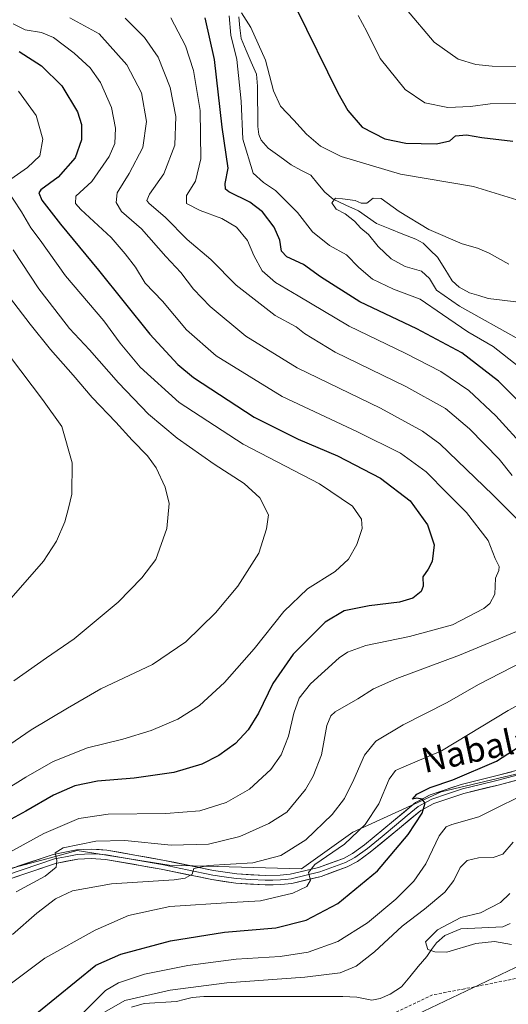
# Model space of a CAD drawing. Units: metres. Extents: x 640895 to 644339, y 4762269 to 4764653.
# Drawn here: x 641468 to 641626, y 4762738 to 4763055 of the extents above; entities that cross this region are included whole.
import ezdxf
from ezdxf.enums import TextEntityAlignment as Align

# ---------------------------------------------------------------- set-up
doc = ezdxf.new("R2010")
doc.units = ezdxf.units.M
doc.header["$MEASUREMENT"] = 0
doc.linetypes.add('TRAZOSX2', pattern=[1.5, 1, -0.5])
for name, color, linetype, lineweight in [('Arbolado forestal CxS', 92, 'Continuous', 0), ('Corriente natural lineal', 142, 'Continuous', 13), ('Curva de nivel maestra', 36, 'Continuous', 30), ('Curva de nivel normal', 36, 'Continuous', 0), ('Layer 0', 7, 'Continuous', 0), ('Senda', 19, 'TRAZOSX2', 0), ('Texto cartográfico', 19, 'Continuous', 0)]:
    doc.layers.add(name, color=color, linetype=linetype, lineweight=lineweight)
doc.styles.add('Arial', font='txt', dxfattribs={"height": 0.2})

# ---------------------------------------------------------------- blocks, each defined once
blk = doc.blocks.new('*U150')
at = {"layer": 'Arbolado forestal CxS', "color": 92, "linetype": 'Continuous', "lineweight": 0}
for points in [[(641582.7495, 4762728.7105, 914.5948), (641630.0689, 4762751.1993, 912.4731)], [(641664.3761, 4762821.0377, 915.1049), (641604.0437, 4762806.8345, 924.0227), (641575.6523, 4762793.8143, 928.076), (641559.0905, 4762781.9777, 929.9558), (641516.5033, 4762783.1629, 935.4302), (641486.9287, 4762787.8987, 938.9405), (641479.4379, 4762785.8999, 939.366), (641475.5151, 4762784.8533, 939.8027), (641451.4391, 4762778.4295, 943.3148)]]:
    blk.add_polyline3d(points, dxfattribs=at)
blk = doc.blocks.new('*U165')
at = {"layer": 'Curva de nivel normal', "color": 36, "linetype": 'Continuous', "lineweight": 0}
blk.add_polyline3d([(641465.58, 4762869.15, 970), (641476.05, 4762881.07, 970), (641480.21, 4762887.5, 970), (641482.92, 4762893.74, 970), (641484.07, 4762898.11, 970), (641485.17, 4762902.65, 970), (641485.22, 4762912.68, 970), (641481.95, 4762924.37, 970), (641475.72, 4762933.09, 970), (641465.42, 4762946.72, 970)], dxfattribs=at)
blk = doc.blocks.new('*U169')
at = {"layer": 'Curva de nivel normal', "color": 36, "linetype": 'Continuous', "lineweight": 0}
blk.add_polyline3d([(641459.92, 4762818.5, 960), (641472.02, 4762826.74, 960), (641483.78, 4762833.76, 960), (641494.51, 4762839.95, 960), (641511.16, 4762847.76, 960), (641521.83, 4762855.04, 960), (641531.4, 4762864.4, 960), (641538.64, 4762873.04, 960), (641545.34, 4762883.59, 960), (641547.82, 4762891.46, 960), (641548.52, 4762896, 960), (641545.73, 4762901.48, 960), (641540.64, 4762906.05, 960), (641531.03, 4762912.25, 960), (641519.09, 4762920.65, 960), (641509.85, 4762928.33, 960), (641500.15, 4762938.42, 960), (641490.85, 4762949.04, 960), (641484.45, 4762955.91, 960), (641479.74, 4762962.02, 960), (641474.55, 4762968.69, 960), (641466.27, 4762981.28, 960)], dxfattribs=at)
blk = doc.blocks.new('*U205')
at = {"layer": 'Curva de nivel normal', "color": 36, "linetype": 'Continuous', "lineweight": 0}
blk.add_polyline3d([(641466.53, 4762842.59, 965), (641477.05, 4762849.93, 965), (641485.92, 4762856.06, 965), (641500.13, 4762867.81, 965), (641507.74, 4762875.73, 965), (641512.19, 4762881.59, 965), (641515.74, 4762891.59, 965), (641516.55, 4762899.59, 965), (641515.21, 4762904.89, 965), (641512.29, 4762911.12, 965), (641509.56, 4762914.93, 965), (641504.54, 4762919.99, 965), (641499.31, 4762925.85, 965), (641491.69, 4762933.77, 965), (641485.63, 4762940.92, 965), (641478.24, 4762949.2, 965), (641471.77, 4762957.38, 965), (641462.6, 4762969.21, 965)], dxfattribs=at)

msp = doc.modelspace()

# ---------------------------------------------------------------- linework, layer by layer
at = {"layer": 'Arbolado forestal CxS', "color": 92, "linetype": 'Continuous', "lineweight": 0}
for points in [[(641451.44, 4762778.43, 943.31), (641475.52, 4762784.85, 939.8), (641479.44, 4762785.9, 939.37), (641486.93, 4762787.9, 938.94), (641516.5, 4762783.16, 935.43), (641559.09, 4762781.98, 929.96), (641575.65, 4762793.81, 928.08), (641604.04, 4762806.83, 924.02), (641664.38, 4762821.04, 915.1)], [(641664.38, 4762821.04, 915.1), (641604.04, 4762806.83, 924.02), (641575.65, 4762793.81, 928.08), (641559.09, 4762781.98, 929.96), (641516.5, 4762783.16, 935.43), (641486.93, 4762787.9, 938.94), (641479.44, 4762785.9, 939.37), (641475.52, 4762784.85, 939.8), (641451.44, 4762778.43, 943.31)], [(641664.38, 4762821.04, 915.1), (641604.04, 4762806.83, 924.02), (641575.65, 4762793.81, 928.08), (641559.09, 4762781.98, 929.96), (641516.5, 4762783.16, 935.43), (641486.93, 4762787.9, 938.94), (641479.44, 4762785.9, 939.37), (641475.52, 4762784.85, 939.8), (641451.44, 4762778.43, 943.31)], [(641630.07, 4762751.2, 912.47), (641582.75, 4762728.71, 914.59)], [(641582.75, 4762728.71, 914.59), (641630.07, 4762751.2, 912.47)], [(641582.75, 4762728.71, 914.59), (641630.07, 4762751.2, 912.47)]]:
    msp.add_polyline3d(points, dxfattribs=at)
at = {"layer": 'Corriente natural lineal', "color": 142, "linetype": 'Continuous', "lineweight": 13}
for points in [[(641538.94, 4763056.31, 919.82), (641539.3, 4763052.79, 919.22), (641539.67, 4763049.28, 919.13), (641541.31, 4763045.46, 918.66), (641542.95, 4763041.65, 918.49), (641544.59, 4763037.83, 918.3), (641544.98, 4763033.99, 918.19), (641544.98, 4763029.65, 918.09), (641544.99, 4763025.31, 917.89), (641545, 4763020.98, 917.68), (641545.34, 4763018.46, 917.55), (641546.11, 4763016.54, 917.38), (641548.42, 4763013.96, 917.05), (641552.09, 4763011.29, 916.73), (641555.76, 4763008.62, 916.39), (641558.93, 4763006.95, 916.14), (641562.09, 4763005.29, 915.9), (641564.35, 4763002.57, 915.7), (641566.6, 4762999.85, 915.33), (641569.25, 4762997.56, 915.12), (641573.34, 4762995.69, 914.86), (641577.44, 4762993.81, 914.52), (641580.37, 4762991.77, 914.45), (641583.3, 4762989.73, 914.09), (641587.5, 4762988.05, 913.66), (641591.7, 4762986.37, 913.43), (641595.9, 4762984.7, 913.26), (641598.25, 4762983.4, 913.2), (641600.56, 4762981.18, 913.13), (641602.87, 4762978.96, 912.76), (641605.23, 4762975.14, 912.31), (641607.58, 4762971.32, 911.74), (641609.83, 4762969.22, 911.39), (641613.18, 4762967.48, 911.47), (641616.2, 4762966.53, 911.45), (641619.22, 4762965.58, 911.1), (641623.69, 4762965.06, 910.7), (641628.15, 4762964.55, 910.53)], [(641626.26, 4762764.44, 908.79), (641623.9, 4762763.34, 908.8), (641619.41, 4762763.13, 909.11), (641614.93, 4762762.92, 909.4), (641610.44, 4762762.7, 909.38), (641607.83, 4762761.62, 909.49), (641605.21, 4762760.53, 909.67), (641602.55, 4762758.24, 909.7), (641600.98, 4762756.02, 909.91), (641599.4, 4762753.8, 910.1), (641596.71, 4762750.54, 910.25), (641594.02, 4762747.28, 910.34), (641591.32, 4762744.02, 910.31), (641587.65, 4762741.68, 910.66), (641584.45, 4762740.29, 910.71), (641581.76, 4762739.74, 910.7), (641576.92, 4762740.67, 911.15), (641572.36, 4762740.95, 911.53), (641567.4, 4762740.95, 911.59), (641562.43, 4762740.95, 911.7), (641557.47, 4762740.95, 911.83), (641552.5, 4762740.95, 912), (641547.54, 4762740.95, 912.18), (641542.58, 4762740.95, 912.44), (641537.61, 4762740.95, 912.57), (641532.65, 4762740.95, 912.66), (641527.69, 4762740.95, 912.98), (641523.85, 4762740.55, 913.23), (641521.36, 4762739.93, 913.23), (641518.87, 4762739.31, 913.13), (641515.39, 4762739.11, 913.23), (641511.9, 4762738.91, 913.3), (641508.42, 4762738.72, 913.33), (641504.42, 4762737.44, 913.57)]]:
    msp.add_polyline3d(points, dxfattribs=at)
at = {"layer": 'Curva de nivel maestra', "color": 36, "linetype": 'Continuous', "lineweight": 30}
for points in [[(641557.39, 4763059.12, 925), (641570.75, 4763031.82, 925), (641573.98, 4763026.13, 925), (641578.66, 4763020.73, 925), (641585.89, 4763016.96, 925), (641592.69, 4763015.58, 925), (641602.54, 4763015.39, 925), (641606.83, 4763016.42, 925), (641608.68, 4763018.02, 925), (641612.18, 4763018.28, 925), (641617.18, 4763017.44, 925), (641627.14, 4763016.27, 925)], [(641634.54, 4762927.01, 925), (641622.57, 4762939.03, 925), (641610.72, 4762948.14, 925), (641596.28, 4762955.84, 925), (641577.83, 4762964.57, 925), (641565.18, 4762972.58, 925), (641559.77, 4762976.51, 925), (641554.37, 4762979.04, 925), (641552.64, 4762980.8, 925), (641552.13, 4762984.36, 925), (641550.31, 4762988.6, 925), (641546.5, 4762993.55, 925), (641542.45, 4762996.58, 925), (641535.73, 4762999.92, 925), (641534.65, 4763000.85, 925), (641534.55, 4763002.62, 925), (641535.44, 4763007.62, 925), (641533.54, 4763020.75, 925), (641531.06, 4763042.55, 925), (641528.06, 4763055.99, 925)], [(641468.18, 4763045.09, 950), (641475.42, 4763040.56, 950), (641481.92, 4763034.06, 950), (641486.94, 4763025.67, 950), (641488.32, 4763021.66, 950), (641488.31, 4763016.67, 950), (641486.26, 4763010.87, 950), (641480.74, 4763004.72, 950), (641475.16, 4763000.58, 950), (641474.54, 4762999.65, 950), (641475.51, 4762997.3, 950), (641481.54, 4762989.52, 950), (641493.71, 4762974.77, 950), (641510.26, 4762954.08, 950), (641519.3, 4762944.34, 950), (641524.38, 4762940.13, 950), (641543.9, 4762927.4, 950), (641557.99, 4762920.29, 950), (641570.71, 4762915.01, 950), (641584.51, 4762907.82, 950), (641594.08, 4762900.49, 950), (641599.66, 4762892.72, 950), (641601.78, 4762886.27, 950), (641601.17, 4762880.98, 950), (641599.91, 4762878.45, 950), (641598.19, 4762876.04, 950), (641598.32, 4762873.06, 950), (641597.68, 4762871.33, 950), (641594.95, 4762869.19, 950), (641590.62, 4762867.83, 950), (641580.85, 4762866.64, 950), (641572.85, 4762865.09, 950), (641566.67, 4762861.39, 950), (641556.42, 4762851.09, 950), (641549.85, 4762841.7, 950), (641545.22, 4762832.13, 950), (641541.96, 4762826.78, 950), (641537.86, 4762822.34, 950), (641532.45, 4762818.45, 950), (641526.99, 4762815.71, 950), (641517.99, 4762813.06, 950), (641505.18, 4762811.25, 950), (641493.45, 4762810.29, 950), (641486.15, 4762808.71, 950), (641479.22, 4762805.69, 950), (641470.39, 4762800.56, 950), (641461.96, 4762796.1, 950)], [(641473.93, 4762735.54, 925), (641492.92, 4762751.04, 925), (641500.93, 4762754.54, 925), (641516.92, 4762758.85, 925), (641534.26, 4762761.68, 925), (641550.82, 4762763.05, 925), (641560.6, 4762765.51, 925), (641570.85, 4762770.91, 925), (641583.56, 4762781.36, 925), (641593.41, 4762793.12, 925), (641597.95, 4762799.99, 925), (641598.92, 4762803.16, 925), (641597.93, 4762804.46, 925), (641596.18, 4762804.76, 925), (641594.84, 4762804.47, 925), (641596.24, 4762806.03, 925), (641600.51, 4762808.24, 925), (641607.85, 4762810.66, 925), (641621.84, 4762816.72, 925), (641636.15, 4762825.89, 925)]]:
    msp.add_polyline3d(points, dxfattribs=at)
at = {"layer": 'Curva de nivel normal', "color": 36, "linetype": 'Continuous', "lineweight": 0}
for points in [[(641592.93, 4763058.62, 935), (641601.83, 4763048.17, 935), (641609.53, 4763042.67, 935), (641615.28, 4763040.89, 935), (641620.45, 4763040.42, 935), (641644.23, 4763040.17, 935), (641657.19, 4763039.29, 935), (641672.18, 4763034.88, 935), (641692.26, 4763024.93, 935), (641701.53, 4763019.74, 935), (641717.38, 4763013.86, 935), (641722.65, 4763012.95, 935), (641731.54, 4763013.06, 935), (641742.61, 4763016.02, 935), (641753.08, 4763021.76, 935), (641757.49, 4763026.58, 935), (641761.52, 4763032.04, 935), (641764.11, 4763037.4, 935), (641766.06, 4763043.77, 935), (641768.18, 4763047.89, 935), (641770.58, 4763048.82, 935), (641774.74, 4763051.96, 935), (641784.95, 4763063.48, 935)], [(641484.52, 4763055.99, 940), (641494.01, 4763050.8, 940), (641502.87, 4763040.86, 940), (641507.6, 4763031.82, 940), (641509.17, 4763022.56, 940), (641508.02, 4763014.25, 940), (641503.62, 4763005.89, 940), (641499.77, 4762999.58, 940), (641499.46, 4762996.51, 940), (641501.14, 4762993.65, 940), (641507.6, 4762987.99, 940), (641515.4, 4762979.13, 940), (641520.24, 4762973.94, 940), (641524.32, 4762968.59, 940), (641529.65, 4762963.02, 940), (641541.16, 4762953.52, 940), (641557.71, 4762943.27, 940), (641584.54, 4762930.35, 940), (641598.04, 4762922.91, 940), (641603.61, 4762918.81, 940), (641620.72, 4762902.37, 940), (641636.88, 4762886.12, 940)], [(641626.95, 4762908.67, 935), (641622.76, 4762913.86, 935), (641613.22, 4762923.68, 935), (641605.46, 4762930.17, 935), (641592.64, 4762937.26, 935), (641569.92, 4762948.29, 935), (641560.03, 4762954.35, 935), (641557.34, 4762956.44, 935), (641550.57, 4762960.09, 935), (641538.06, 4762969.88, 935), (641529.9, 4762978.22, 935), (641522.33, 4762984.61, 935), (641515.31, 4762991.66, 935), (641509.91, 4762996.28, 935), (641509.29, 4762997.16, 935), (641510.15, 4762999.18, 935), (641514.83, 4763005.72, 935), (641518.34, 4763014.93, 935), (641518.69, 4763024.21, 935), (641516.77, 4763033.58, 935), (641512.98, 4763043.26, 935), (641508.58, 4763049.63, 935), (641502.38, 4763055.82, 935)], [(641631.48, 4762917.06, 930), (641621.65, 4762927.89, 930), (641612.99, 4762936.05, 930), (641603.94, 4762942.12, 930), (641592.49, 4762948.04, 930), (641574.44, 4762956.72, 930), (641558.06, 4762966.46, 930), (641550.72, 4762970.78, 930), (641546.44, 4762974.51, 930), (641543.73, 4762979.46, 930), (641541.74, 4762984.27, 930), (641538.19, 4762988.58, 930), (641533.47, 4762991.41, 930), (641526.48, 4762993.89, 930), (641522.03, 4762996.2, 930), (641522.03, 4762998.77, 930), (641524.95, 4763003.34, 930), (641526.72, 4763010.56, 930), (641526.49, 4763026.08, 930), (641524.36, 4763039.04, 930), (641521.77, 4763046.92, 930), (641516.98, 4763055.99, 930)], [(641628.82, 4762943.83, 920), (641620.84, 4762950.19, 920), (641612.62, 4762954.89, 920), (641604.52, 4762960.43, 920), (641597.27, 4762965.43, 920), (641588.69, 4762968.61, 920), (641582, 4762971.79, 920), (641577.52, 4762975.6, 920), (641573.56, 4762979.64, 920), (641568.14, 4762982.69, 920), (641562.62, 4762987.04, 920), (641557.82, 4762993.31, 920), (641550.69, 4763000.42, 920), (641546.9, 4763002.96, 920), (641543.56, 4763005.95, 920), (641540.2, 4763016.93, 920), (641539.72, 4763029.1, 920), (641538.28, 4763042.56, 920), (641536.36, 4763050.38, 920), (641535.82, 4763056.66, 920)], [(641539.82, 4763057.53, 920), (641542.84, 4763052.86, 920), (641547.52, 4763042.36, 920), (641550.1, 4763032.42, 920), (641552.3, 4763027.52, 920), (641556.63, 4763023.03, 920), (641560.69, 4763018.54, 920), (641565.24, 4763014.62, 920), (641571.92, 4763011.36, 920), (641590.98, 4763005.68, 920), (641614.53, 4763001.66, 920), (641629.85, 4762996.97, 920)], [(641577.33, 4763056.73, 930), (641580.12, 4763051.52, 930), (641584.42, 4763042.82, 930), (641592.46, 4763032.87, 930), (641598.77, 4763028.57, 930), (641606.2, 4763027.05, 930), (641613.51, 4763027.44, 930), (641619.85, 4763028.29, 930), (641630.61, 4763028.39, 930)], [(641458.19, 4762783.62, 945), (641476.19, 4762793.34, 945), (641487.45, 4762798.22, 945), (641496.9, 4762799.61, 945), (641515.45, 4762799.79, 945), (641526.35, 4762800.73, 945), (641534.84, 4762803.38, 945), (641542.35, 4762807.62, 945), (641549.25, 4762814, 945), (641552.58, 4762818.67, 945), (641554.87, 4762824.68, 945), (641556.64, 4762832.08, 945), (641558.31, 4762836.96, 945), (641562.04, 4762841.61, 945), (641571.23, 4762849.94, 945), (641573.96, 4762851.77, 945), (641579.85, 4762853.86, 945), (641593.85, 4762856.78, 945), (641607.69, 4762860.58, 945), (641617.84, 4762865.86, 945), (641619.7, 4762867.41, 945), (641621.35, 4762870.43, 945), (641621.58, 4762875.55, 945), (641622.68, 4762878.08, 945), (641622.77, 4762879.38, 945), (641621.5, 4762881.92, 945), (641619.24, 4762887.66, 945), (641612.26, 4762896.68, 945), (641606.05, 4762902.94, 945), (641599.2, 4762909.86, 945), (641590.93, 4762915.82, 945), (641577.12, 4762922.74, 945), (641552.86, 4762934.08, 945), (641531.59, 4762947.2, 945), (641522.11, 4762955.51, 945), (641514.35, 4762964.74, 945), (641508.8, 4762970.53, 945), (641505.61, 4762975.67, 945), (641502.32, 4762980.04, 945), (641497.85, 4762985.24, 945), (641488.08, 4762994.28, 945), (641486.38, 4762996.22, 945), (641486.45, 4762998.52, 945), (641491.58, 4763003.32, 945), (641497.21, 4763011.33, 945), (641498.98, 4763015.55, 945), (641499.26, 4763020.44, 945), (641497.92, 4763027.12, 945), (641494.4, 4763035.19, 945), (641491.09, 4763039.83, 945), (641485.86, 4763044.63, 945), (641479.22, 4763049.61, 945), (641475.44, 4763051.19, 945), (641470.11, 4763052.08, 945), (641466.26, 4763053.99, 945)], [(641468.01, 4763032.33, 955), (641473.67, 4763024.52, 955), (641475.78, 4763016.9, 955), (641474.82, 4763011.57, 955), (641470.86, 4763007.82, 955), (641465.56, 4763004.07, 955)], [(641463.6, 4763001.66, 955), (641468.96, 4762993.53, 955), (641471.97, 4762988.36, 955), (641474.94, 4762984.34, 955), (641483.07, 4762972.89, 955), (641495.41, 4762958.41, 955), (641500.76, 4762951.19, 955), (641507.21, 4762943.52, 955), (641519.74, 4762932.15, 955), (641540.34, 4762918.74, 955), (641564.87, 4762905.95, 955), (641575.48, 4762898.81, 955), (641578.37, 4762894.63, 955), (641578.64, 4762891.59, 955), (641576.91, 4762886.44, 955), (641574.19, 4762881.66, 955), (641569.97, 4762877.75, 955), (641561.06, 4762872.16, 955), (641553.46, 4762864.9, 955), (641543.81, 4762852.8, 955), (641534.36, 4762842, 955), (641526.22, 4762834.55, 955), (641519.29, 4762830.2, 955), (641510.67, 4762826.5, 955), (641501.58, 4762823.75, 955), (641490.19, 4762820.96, 955), (641479.15, 4762816.62, 955), (641470.35, 4762811.48, 955), (641455.43, 4762802.3, 955)], [(641629.18, 4762952.4, 915), (641609.95, 4762963.14, 915), (641602.59, 4762968.33, 915), (641600.27, 4762972.01, 915), (641597.7, 4762974.36, 915), (641592.52, 4762975.96, 915), (641587.94, 4762978.37, 915), (641583.83, 4762982.3, 915), (641580.72, 4762986.22, 915), (641578.23, 4762988.3, 915), (641576.16, 4762990.56, 915), (641573.15, 4762992.89, 915), (641570.31, 4762994.42, 915), (641568.85, 4762996.41, 915), (641570.1, 4762997.88, 915), (641572.28, 4762997.68, 915), (641576.42, 4762997.16, 915), (641578.29, 4762996.3, 915), (641580.16, 4762996.31, 915), (641582.18, 4762997.92, 915), (641584.79, 4762997.79, 915), (641590.51, 4762993.64, 915), (641600.06, 4762987.8, 915), (641610.82, 4762983.23, 915), (641615.8, 4762981.87, 915), (641619.48, 4762980.22, 915), (641625.88, 4762976.62, 915)], [(641629.57, 4762858.98, 940), (641610.01, 4762850.8, 940), (641589.79, 4762843.28, 940), (641582.25, 4762839.95, 940), (641577.25, 4762836.75, 940), (641569.95, 4762832.54, 940), (641568.5, 4762831.27, 940), (641567.23, 4762828.18, 940), (641565.51, 4762818.74, 940), (641562.91, 4762811.82, 940), (641560.42, 4762807.61, 940), (641554.36, 4762800.26, 940), (641548.57, 4762796.59, 940), (641539.27, 4762792.46, 940), (641529.19, 4762790, 940), (641517.11, 4762789.65, 940), (641502.19, 4762791.13, 940), (641492.86, 4762790.95, 940), (641482.41, 4762788.73, 940), (641479.79, 4762787.21, 940), (641480.33, 4762784.74, 940), (641480.1, 4762782.52, 940), (641476.58, 4762779.65, 940), (641467.22, 4762774.6, 940)], [(641466.04, 4762760.83, 935), (641473.86, 4762767.74, 935), (641479.86, 4762772.38, 935), (641485.39, 4762774.98, 935), (641497.98, 4762777.17, 935), (641518.06, 4762778.44, 935), (641521.65, 4762778.97, 935), (641523.93, 4762780.26, 935), (641524.46, 4762782.09, 935), (641529.08, 4762783.12, 935), (641543.48, 4762783.98, 935), (641552.42, 4762786.28, 935), (641560.51, 4762791.36, 935), (641568.96, 4762799.46, 935), (641572.92, 4762804.64, 935), (641575.98, 4762810.82, 935), (641579.35, 4762818.57, 935), (641583.07, 4762823.08, 935), (641591.79, 4762828.33, 935), (641605.95, 4762835.54, 935), (641616.12, 4762841.33, 935), (641630.51, 4762848.8, 935)], [(641460.52, 4762741.34, 930), (641476.52, 4762753.22, 930), (641492.67, 4762762.28, 930), (641503.44, 4762766.99, 930), (641516.67, 4762769.86, 930), (641536.52, 4762771.21, 930), (641545.86, 4762771.77, 930), (641556.32, 4762774.22, 930), (641560.81, 4762776.3, 930), (641562.04, 4762778.42, 930), (641561.36, 4762780.85, 930), (641563.44, 4762783.42, 930), (641572.9, 4762789.94, 930), (641579.65, 4762796.26, 930), (641584, 4762802.93, 930), (641587.31, 4762810.93, 930), (641589.36, 4762813.63, 930), (641591.28, 4762814.54, 930), (641604.22, 4762820.05, 930), (641625.64, 4762833.02, 930), (641645.08, 4762843.5, 930)], [(641484.97, 4762731.81, 920), (641496.05, 4762742.88, 920), (641500.16, 4762745.33, 920), (641508.52, 4762748.12, 920), (641522.52, 4762750.95, 920), (641538.11, 4762752.9, 920), (641552.28, 4762753.85, 920), (641561.23, 4762755.18, 920), (641570.85, 4762758.68, 920), (641580.37, 4762764.68, 920), (641589.42, 4762772.23, 920), (641595.22, 4762778.01, 920), (641599.14, 4762783.6, 920), (641603.38, 4762792.6, 920), (641605.71, 4762795.54, 920), (641607.45, 4762796.26, 920), (641616.2, 4762798.72, 920), (641623.94, 4762802.62, 920), (641630.18, 4762805.63, 920)], [(641494.97, 4762735.49, 915), (641502.22, 4762739.63, 915), (641516.84, 4762742.98, 915), (641535.02, 4762745.3, 915), (641560.18, 4762747.1, 915), (641571.59, 4762748.56, 915), (641576.75, 4762750.64, 915), (641582.61, 4762755.32, 915), (641591.49, 4762763.52, 915), (641598.72, 4762769, 915), (641605.23, 4762774.51, 915), (641608.18, 4762778.29, 915), (641610.18, 4762782.45, 915), (641612.44, 4762784.71, 915), (641616.06, 4762785.58, 915), (641620.79, 4762785.62, 915), (641623.97, 4762786.79, 915), (641627.29, 4762790.6, 915)], [(641626.7, 4762757.7, 910), (641621.2, 4762758.62, 910), (641615.26, 4762758.02, 910), (641605.92, 4762755.23, 910), (641602.07, 4762755.34, 910), (641599.73, 4762756.04, 910), (641599, 4762758.49, 910), (641602.84, 4762762.43, 910), (641610.45, 4762766.39, 910), (641616.68, 4762767.89, 910), (641623.18, 4762771.19, 910), (641626.19, 4762774.03, 910)]]:
    msp.add_polyline3d(points, dxfattribs=at)
at = {"layer": 'Layer 0', "linetype": 'Continuous', "lineweight": 0}
for points in [[(641463.56, 4762781.41), (641479.14, 4762786.67), (641486.67, 4762788.14), (641491.42, 4762788.4), (641496.42, 4762788.04), (641514.45, 4762784.84), (641530.79, 4762781.5), (641538.24, 4762780.36), (641547.43, 4762779.82), (641552.28, 4762779.94), (641555.48, 4762780.28), (641564.62, 4762782.45), (641572.6, 4762785.39), (641575.49, 4762786.97), (641579.42, 4762789.75), (641588.77, 4762797.44), (641595.83, 4762803.35), (641600.48, 4762805.82), (641610.53, 4762809.19), (641622.06, 4762812.01), (641650.63, 4762819.59)], [(641651, 4762818.14), (641622.43, 4762810.56), (641616.71, 4762809.16), (641610.95, 4762807.75), (641606.1, 4762806.12), (641601.08, 4762804.44), (641596.67, 4762802.1), (641593.14, 4762799.14), (641589.73, 4762796.29), (641585.05, 4762792.44), (641580.33, 4762788.56), (641576.29, 4762785.7), (641573.22, 4762784.02), (641565.05, 4762781.01), (641555.74, 4762778.8), (641553.98, 4762778.61), (641552.38, 4762778.44), (641549.83, 4762778.38), (641547.41, 4762778.32), (641542.81, 4762778.59), (641538.08, 4762778.87), (641534.25, 4762779.46), (641530.53, 4762780.03), (641522.34, 4762781.7), (641514.17, 4762783.37), (641496.24, 4762786.55), (641493.91, 4762786.72), (641491.41, 4762786.9), (641489.23, 4762786.78), (641486.86, 4762786.65), (641483.09, 4762785.92), (641479.53, 4762785.22), (641464.09, 4762780.01)], [(641651.37, 4762816.68), (641622.8, 4762809.1), (641611.36, 4762806.31), (641601.67, 4762803.05), (641597.51, 4762800.84), (641590.68, 4762795.13), (641581.24, 4762787.36), (641577.08, 4762784.42), (641573.84, 4762782.65), (641565.48, 4762779.57), (641555.99, 4762777.32), (641552.48, 4762776.94), (641547.38, 4762776.82), (641537.92, 4762777.37), (641530.26, 4762778.55), (641513.89, 4762781.89), (641496.05, 4762785.06), (641491.39, 4762785.39), (641487.04, 4762785.16), (641479.91, 4762783.76), (641464.62, 4762778.6)]]:
    msp.add_lwpolyline(points, dxfattribs=at)
for points in [[(641467.46, 4762782.73, 941.24), (641471.35, 4762784.04, 941.14), (641475.25, 4762785.36, 940.87), (641479.14, 4762786.67, 940.27), (641482.91, 4762787.41, 939.63), (641486.67, 4762788.14, 939.09), (641491.42, 4762788.4, 938.63), (641493.92, 4762788.22, 938.35), (641496.42, 4762788.04, 938.08), (641500.93, 4762787.24, 937.62), (641505.44, 4762786.44, 937.54), (641509.94, 4762785.64, 937.14), (641514.45, 4762784.84, 936.99), (641518.54, 4762784.01, 936.09), (641522.62, 4762783.17, 935.05), (641526.71, 4762782.34, 934.46), (641530.79, 4762781.5, 934.32), (641534.52, 4762780.93, 934.06), (641538.24, 4762780.36, 933.61), (641542.84, 4762780.09, 933.07), (641547.43, 4762779.82, 932.43), (641552.28, 4762779.94, 931.77), (641555.48, 4762780.28, 931.38), (641560.05, 4762781.37, 930.42), (641564.62, 4762782.45, 929.48), (641568.61, 4762783.92, 929.04), (641572.6, 4762785.39, 928.55), (641575.49, 4762786.97, 927.93), (641579.42, 4762789.75, 927.55), (641582.54, 4762792.31, 926.72), (641585.65, 4762794.88, 926.49), (641588.77, 4762797.44, 925.9), (641592.3, 4762800.4, 925.54), (641595.83, 4762803.35, 925.07), (641598.16, 4762804.59, 925.01), (641600.48, 4762805.82, 924.87), (641603.83, 4762806.94, 924.5), (641607.18, 4762808.07, 924.16), (641610.53, 4762809.19, 924.23), (641614.37, 4762810.13, 923.99), (641618.22, 4762811.07, 923.23), (641622.06, 4762812.01, 922.25), (641626.82, 4762813.27, 921.38)], [(641627.56, 4762810.36, 921.45), (641622.8, 4762809.1, 922.31), (641618.99, 4762808.17, 922.85), (641615.17, 4762807.24, 923.21), (641611.36, 4762806.31, 923.6), (641608.13, 4762805.22, 924.02), (641604.9, 4762804.14, 924.44), (641601.67, 4762803.05, 924.57), (641597.51, 4762800.84, 924.66), (641594.1, 4762797.99, 925.12), (641590.68, 4762795.13, 925.66), (641587.53, 4762792.54, 925.98), (641584.39, 4762789.95, 926.38), (641581.24, 4762787.36, 927.12), (641579.16, 4762785.89, 927.35), (641577.08, 4762784.42, 927.72), (641573.84, 4762782.65, 928.11), (641569.66, 4762781.11, 928.7), (641565.48, 4762779.57, 929.53), (641560.74, 4762778.45, 930.09), (641555.99, 4762777.32, 930.43), (641552.48, 4762776.94, 930.79), (641549.93, 4762776.88, 931.13), (641547.38, 4762776.82, 931.48), (641542.65, 4762777.1, 931.95), (641537.92, 4762777.37, 932.54), (641534.09, 4762777.96, 933.2), (641530.26, 4762778.55, 933.89), (641526.17, 4762779.39, 934.3), (641522.08, 4762780.22, 934.97), (641517.98, 4762781.06, 935.45), (641513.89, 4762781.89, 935.92), (641509.43, 4762782.68, 936.52), (641504.97, 4762783.48, 937.28), (641500.51, 4762784.27, 937.71), (641496.05, 4762785.06, 938.12), (641491.39, 4762785.39, 938.61), (641487.04, 4762785.16, 939.08), (641483.48, 4762784.46, 939.58), (641479.91, 4762783.76, 940.04), (641476.09, 4762782.47, 940.15), (641472.27, 4762781.18, 940.59), (641468.44, 4762779.89, 941.18), (641464.62, 4762778.6, 941.81)]]:
    msp.add_polyline3d(points, dxfattribs=at)
at = {"layer": 'Senda', "color": 19, "linetype": 'TRAZOSX2', "lineweight": 0}
msp.add_lwpolyline([(641764.43, 4762704.12), (641760.46, 4762721.19), (641754.91, 4762740.24), (641746.18, 4762767.62), (641733.08, 4762773.97), (641708.47, 4762775.16), (641683.47, 4762774.37), (641668.79, 4762768.81), (641656.88, 4762760.88), (641639.42, 4762751.75), (641629.5, 4762746.99), (641611.64, 4762743.41), (641601.32, 4762741.43), (641584.65, 4762733.49), (641573.93, 4762724.36)], dxfattribs=at)

# ---------------------------------------------------------------- block references
at = {"layer": 'Arbolado forestal CxS', "color": 92, "linetype": 'Continuous', "lineweight": 0}
msp.add_blockref('*U150', (0, 0), dxfattribs=at)
at = {"layer": 'Curva de nivel normal', "color": 36, "linetype": 'Continuous', "lineweight": 0}
for name in ['*U165', '*U205', '*U169']:
    msp.add_blockref(name, (0, 0), dxfattribs=at)

# ---------------------------------------------------------------- texts
at = {"layer": 'Texto cartográfico', "color": 19, "linetype": 'Continuous', "lineweight": 0, "style": 'Arial'}
msp.add_text('Nabalako Bidea', height=8, rotation=12.2516, dxfattribs=at).set_placement((641637.13, 4762825.26), align=Align.MIDDLE_CENTER)

doc.saveas('drawing.dxf')
